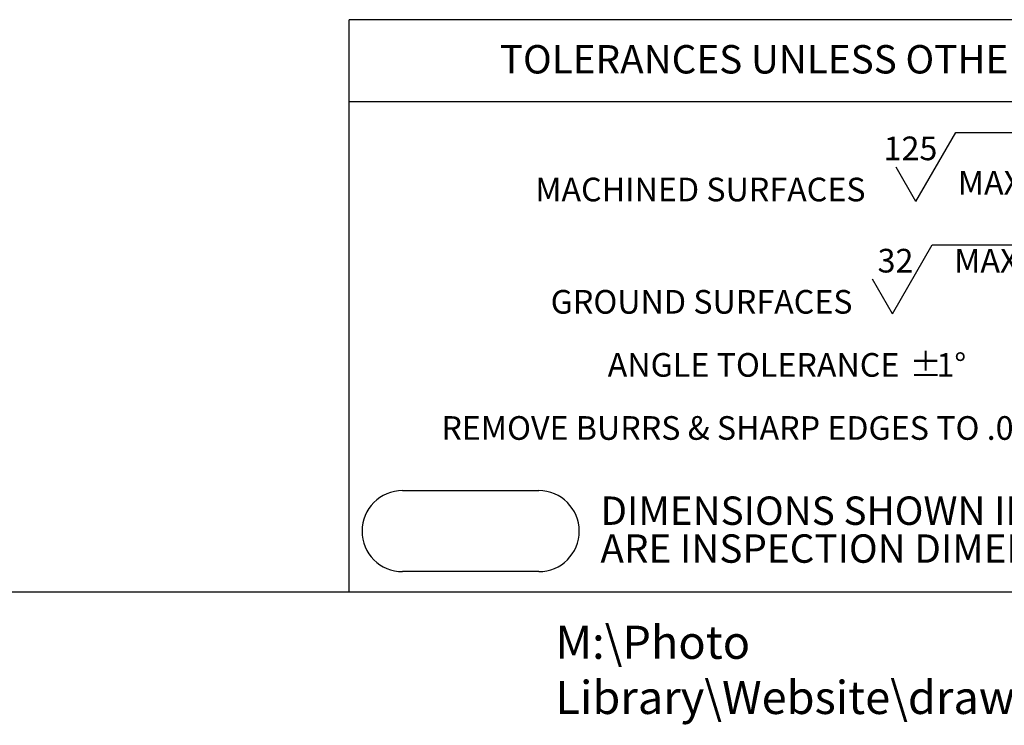
# Model space of a CAD drawing. Units: inches. Extents: x 0 to 10.9, y -0.1 to 8.4.
# Drawn here: x 3.1 to 5.3, y -0.1 to 1.5 of the extents above; entities that cross this region are included whole.
import ezdxf

# ---------------------------------------------------------------- set-up
doc = ezdxf.new("R2010")
doc.units = ezdxf.units.IN
doc.header["$MEASUREMENT"] = 0
for name, color, linetype in [('BORDER_MELTRIC', 7, 'Continuous'), ('BORDER_TITLE_LINES', 7, 'Continuous'), ('BORDER_TITLE_TEXT', 7, 'Continuous')]:
    doc.layers.add(name, color=color, linetype=linetype)
doc.styles.add('SLDTEXTSTYLE0', font='TXT', dxfattribs={"width": 0.75})
doc.styles.add('SLDTEXTSTYLE1', font='TXT', dxfattribs={"width": 0.605})

# ---------------------------------------------------------------- blocks, each defined once
blk = doc.blocks.new('SW_NOTE_1')
at = {"layer": 'BORDER_TITLE_TEXT', "color": 0}
for p, q in [((0.862, 0.0148), (0.9496, 0.1664)), ((0.9496, 0.1664), (1.1278, 0.1664)), ((0.862, 0.0148), (0.8182, 0.0906)), ((0.8104, -0.2326), (0.8979, -0.0809)), ((0.8979, -0.0809), (1.0932, -0.0809)), ((0.8104, -0.2326), (0.7666, -0.1567))]:
    blk.add_line(p, q, dxfattribs=at)
at = {"layer": 'BORDER_TITLE_TEXT', "color": 0, "attachment_point": 2}
for s, insert, char_height, style in [('125', (0.8501, 0.1577), 0.05208, 'SLDTEXTSTYLE0'), ('MACHINED SURFACES', (0.3874, 0.0671), 0.052083, 'SLDTEXTSTYLE1'), ('MAX', (1.0251, 0.0819), 0.05208, 'SLDTEXTSTYLE0'), ('32', (0.8171, -0.0896), 0.05208, 'SLDTEXTSTYLE0'), ('MAX', (1.0172, -0.0896), 0.05208, 'SLDTEXTSTYLE0'), ('GROUND SURFACES', (0.39, -0.1802), 0.052083, 'SLDTEXTSTYLE1'), ('ANGLE TOLERANCE', (0.5044, -0.3191), 0.052083, 'SLDTEXTSTYLE1'), ('%%p', (0.8836, -0.3191), 0.05208, 'SLDTEXTSTYLE1'), ('1°', (0.94, -0.3191), 0.05208, 'SLDTEXTSTYLE1'), ('REMOVE BURRS & SHARP EDGES TO .015 MAX.', (0.5751, -0.458), 0.052083, 'SLDTEXTSTYLE1')]:
    blk.add_mtext(s, dxfattribs=dict(at, insert=insert, char_height=char_height, style=style))
blk = doc.blocks.new('SW_NOTE_0')
at = {"layer": 'BORDER_TITLE_TEXT', "color": 0, "char_height": 0.0625, "attachment_point": 1, "style": 'SLDTEXTSTYLE0'}
for s, insert in [('DIMENSIONS SHOWN IN OVALS', (0, 0.0806)), ('ARE INSPECTION DIMENSIONS.', (0, -0.0028))]:
    blk.add_mtext(s, dxfattribs=dict(at, insert=insert))
blk = doc.blocks.new('Block2')
at = {"layer": 'BORDER_TITLE_LINES'}
blk.add_arc((0.7125, 0.4138), 0.0892, 270, 90, dxfattribs=at)
at = {"layer": 'BORDER_TITLE_TEXT'}
for p, q in [((0.4125, 0.503), (0.7125, 0.503)), ((0.7125, 0.3247), (0.4125, 0.3247))]:
    blk.add_line(p, q, dxfattribs=at)
blk.add_arc((0.4125, 0.4138), 0.0892, 90, 270, dxfattribs=at)
at = {"layer": 'BORDER_TITLE_TEXT', "color": 7}
blk.add_blockref('SW_NOTE_0', (0.8483, 0.4095), dxfattribs=at)
blk = doc.blocks.new('Block11')
at = {"color": 7, "linetype": 'Continuous'}
blk.add_blockref('Block2', (-0.3233, -0.3247), dxfattribs=at)
at = {"layer": 'BORDER_TITLE_TEXT', "color": 7}
blk.add_blockref('SW_NOTE_1', (0.3579, 0.8003), dxfattribs=at)

msp = doc.modelspace()

# ---------------------------------------------------------------- linework, layer by layer
at = {"layer": 'BORDER_MELTRIC'}
msp.add_line((0.19654, 0.2279), (10.80346, 0.2279), dxfattribs=at)
at = {"layer": 'BORDER_TITLE_LINES'}
for p, q in [((6.85428, 1.48746), (3.86692, 1.48746)), ((3.86692, 0.2279), (3.86692, 1.48746)), ((3.86692, 1.30732), (6.85428, 1.30732))]:
    msp.add_line(p, q, dxfattribs=at)

# ---------------------------------------------------------------- block references
at = {"color": 7, "linetype": 'Continuous'}
msp.add_blockref('Block11', (3.89525, 0.27215), dxfattribs=at)

# ---------------------------------------------------------------- texts
at = {"layer": 'BORDER_TITLE_TEXT', "attachment_point": 1}
for s, insert, char_height, style in [('TOLERANCES UNLESS OTHERWISE SPECIFIED', (4.19878, 1.43152), 0.0625, 'SLDTEXTSTYLE1'), ('M:\\\\Photo Library\\\\Website\\\\drawings\\\\dxn30\\\\', (4.3212, 0.15306), 0.0729167, 'SLDTEXTSTYLE0')]:
    msp.add_mtext(s, dxfattribs=dict(at, insert=insert, char_height=char_height, style=style))

doc.saveas('drawing.dxf')
